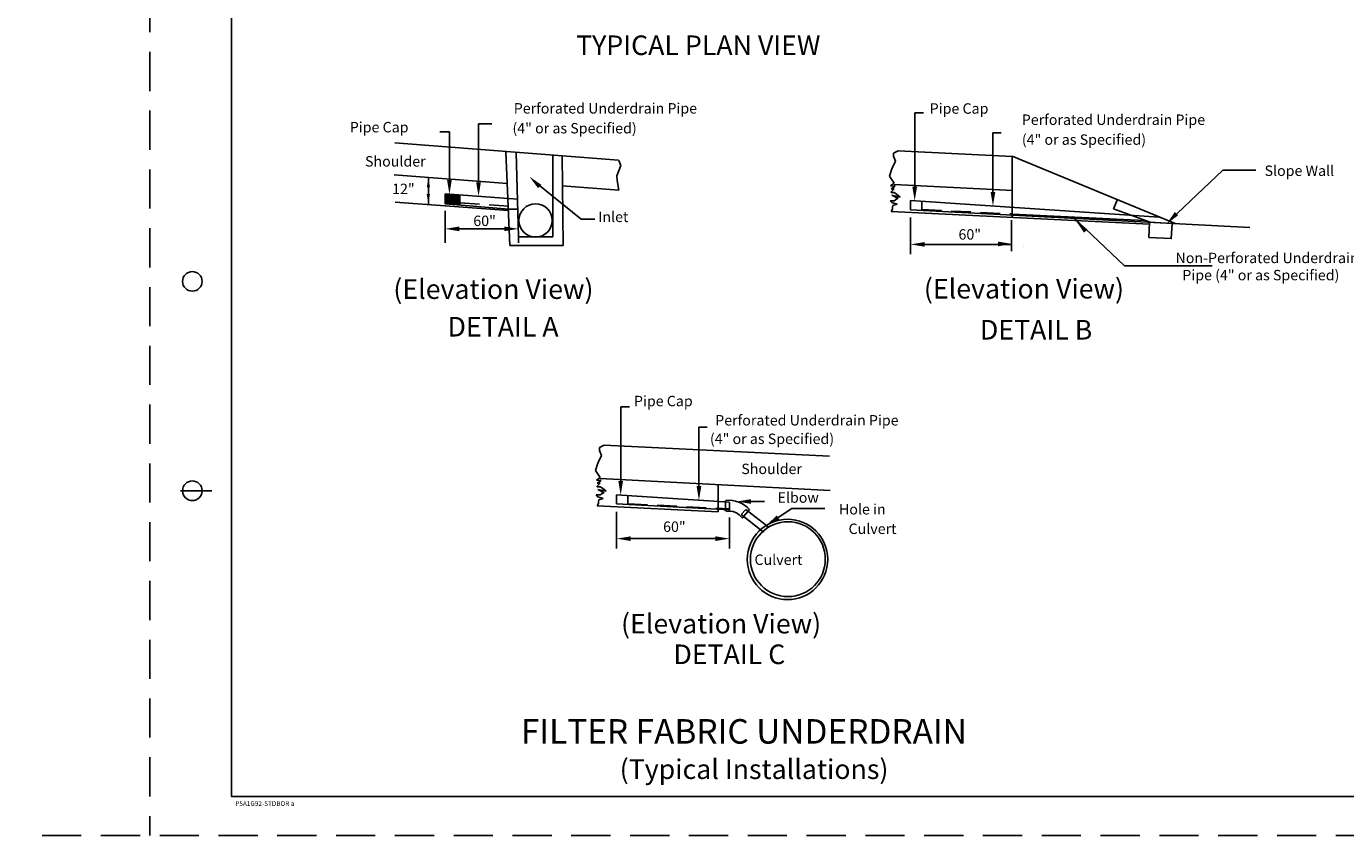
# Model space of a CAD drawing. Extents: x 36 to 71.3, y 0.3 to 22.3.
# Drawn here: x 36 to 52.8, y 0.3 to 10.6 of the extents above; entities that cross this region are included whole.
import ezdxf

# ---------------------------------------------------------------- set-up
doc = ezdxf.new("R2010")
doc.units = 0
doc.linetypes.add('DASHED', pattern=[0.75, 0.5, -0.25])
doc.linetypes.add('HIDDEN', pattern=[0.375, 0.25, -0.125])
for name, color, linetype in [('1', 7, 'CONTINUOUS'), ('2', 7, 'CONTINUOUS'), ('3', 7, 'CONTINUOUS'), ('4', 7, 'CONTINUOUS')]:
    doc.layers.add(name, color=color, linetype=linetype)
doc.styles.add('MONOTXT', font='MONOTXT', dxfattribs={"height": 0.2})
doc.styles.add('ROMANS', font='ROMANS', dxfattribs={"height": 0.2})

msp = doc.modelspace()

# ---------------------------------------------------------------- linework, layer by layer
at = {"layer": '1', "color": 4, "linetype": 'DASHED'}
for p, q in [((37.54825, 22.324083), (37.54825, 0.324083)), ((71.17325, 0.324083), (35.97325, 0.324083))]:
    msp.add_line(p, q, dxfattribs=at)
at = {"layer": '1', "color": 140, "linetype": 'CONTINUOUS'}
for p, q in [((38.589917, 21.824083), (38.589917, 0.824083)), ((38.339917, 4.724083), (37.939917, 4.724083)), ((71.089917, 0.824083), (38.589917, 0.824083))]:
    msp.add_line(p, q, dxfattribs=at)
at = {"layer": '1', "color": 233, "linetype": 'CONTINUOUS'}
for p, q in [((43.52525, 8.941667), (40.672833, 9.161833)), ((42.0895, 9.049833), (42.139833, 7.85225)), ((42.219667, 9.040917), (42.250917, 7.96425)), ((42.68675, 7.96425), (42.68675, 9.014167)), ((42.820417, 7.85225), (42.80825, 9.000167)), ((43.530417, 8.937833), (43.5565, 8.874167)), ((47.05625, 8.927917), (47.009333, 8.832417)), ((47.090917, 9.0615), (47.033667, 9.03225)), ((47.033667, 9.03225), (47.033667, 8.994083)), ((47.033667, 8.994083), (47.05625, 8.927917)), ((48.544083, 8.989417), (47.090917, 9.0615)), ((48.544083, 8.211333), (48.544083, 8.984333)), ((50.625417, 8.13375), (48.54675, 8.991833)), ((42.103417, 8.646417), (40.664167, 8.753333)), ((43.5565, 8.874167), (43.502667, 8.744417)), ((47.009333, 8.832417), (46.981583, 8.73825)), ((43.530417, 8.561083), (42.80825, 8.614583)), ((43.502667, 8.744417), (43.507917, 8.682)), ((43.507917, 8.682), (43.530417, 8.561083)), ((46.981583, 8.73825), (47.042333, 8.647917)), ((47.042333, 8.647917), (46.9955, 8.614833)), ((46.9955, 8.614833), (47.05275, 8.60975)), ((47.05275, 8.60975), (47.004167, 8.576667)), ((48.553917, 8.555167), (47.042333, 8.633917)), ((42.12075, 8.452917), (41.313417, 8.5115)), ((41.313417, 8.5115), (41.313417, 8.3855)), ((41.344333, 8.507917), (41.3145, 8.485833)), ((41.3145, 8.427083), (41.405083, 8.503)), ((41.315, 8.46725), (41.364417, 8.504917)), ((41.315, 8.497083), (41.415833, 8.380083)), ((41.315417, 8.39425), (41.44475, 8.5005)), ((41.315917, 8.448083), (41.387917, 8.504)), ((41.315917, 8.449583), (41.37425, 8.383)), ((41.315917, 8.428583), (41.357083, 8.384917)), ((41.316417, 8.410417), (41.422667, 8.502)), ((41.316417, 8.469667), (41.39375, 8.380583)), ((41.32275, 8.385417), (41.46725, 8.499083)), ((41.32725, 8.508417), (41.44475, 8.376667)), ((41.343417, 8.385417), (41.488333, 8.497583)), ((41.356167, 8.505917), (41.46925, 8.375167)), ((41.369333, 8.3835), (41.498667, 8.485333)), ((41.379583, 8.504917), (41.494167, 8.373167)), ((41.39725, 8.380583), (41.499667, 8.46575)), ((41.400167, 8.503), (41.500167, 8.383)), ((41.417833, 8.378083), (41.500167, 8.447167)), ((41.418333, 8.502), (41.501583, 8.406)), ((41.438333, 8.377667), (41.500583, 8.427583)), ((41.44675, 8.499583), (41.500583, 8.435917)), ((41.473167, 8.498583), (41.502083, 8.46325)), ((41.502667, 8.488583), (41.502667, 8.376583)), ((47.038833, 8.425167), (46.99025, 8.425167)), ((46.99025, 8.425167), (47.009333, 8.401)), ((47.004167, 8.576667), (47.042333, 8.576667)), ((47.042333, 8.576667), (47.004167, 8.538417)), ((47.004167, 8.538417), (47.004167, 8.5295)), ((47.004167, 8.5295), (47.042333, 8.5295)), ((47.11875, 8.47225), (47.009333, 8.496417)), ((47.009333, 8.496417), (47.090917, 8.453167)), ((47.075333, 8.448083), (47.038833, 8.425167)), ((47.042333, 8.5295), (47.071833, 8.510417)), ((47.071833, 8.510417), (47.11875, 8.47225)), ((47.090917, 8.453167), (47.075333, 8.448083)), ((47.250667, 8.310667), (47.250667, 8.42775)), ((47.250667, 8.42775), (50.422083, 8.216917)), ((47.393, 8.303), (47.393, 8.41625)), ((49.886083, 8.433167), (49.836167, 8.319667)), ((42.12075, 8.3015), (40.678, 8.404583)), ((41.313417, 8.3855), (42.125917, 8.319333)), ((41.315917, 8.410417), (41.337417, 8.385917)), ((41.461917, 8.375167), (41.500583, 8.406)), ((41.489333, 8.37275), (41.500167, 8.385417)), ((47.01975, 8.31575), (47.004167, 8.2865)), ((47.004167, 8.2865), (50.295833, 8.125833)), ((47.009333, 8.401), (47.0805, 8.381917)), ((47.02325, 8.362833), (47.01975, 8.34375)), ((47.01975, 8.34375), (47.01975, 8.31575)), ((47.0805, 8.381917), (47.02325, 8.362833)), ((51.575333, 8.08125), (47.250667, 8.310667)), ((50.306167, 8.151417), (49.836167, 8.319667)), ((42.250917, 7.96425), (42.68675, 7.96425)), ((42.139833, 7.85225), (42.820417, 7.85225)), ((43.341333, 5.307), (43.284083, 5.27775)), ((43.284083, 5.27775), (43.284083, 5.239583)), ((43.284083, 5.239583), (43.306667, 5.173417)), ((46.214667, 5.1645), (43.341333, 5.307)), ((43.25975, 5.077917), (43.232, 4.98375)), ((43.306667, 5.173417), (43.25975, 5.077917)), ((43.232, 4.98375), (43.29275, 4.893417)), ((43.29275, 4.893417), (43.245917, 4.860333)), ((46.225083, 4.726667), (43.29275, 4.879417)), ((43.245917, 4.860333), (43.303167, 4.85525)), ((43.303167, 4.85525), (43.254583, 4.822167)), ((43.254583, 4.822167), (43.29275, 4.822167)), ((43.29275, 4.822167), (43.254583, 4.783917)), ((43.254583, 4.783917), (43.254583, 4.775)), ((43.254583, 4.775), (43.29275, 4.775)), ((43.369167, 4.71775), (43.25975, 4.741917)), ((43.25975, 4.741917), (43.341333, 4.698667)), ((43.29275, 4.775), (43.32225, 4.755917)), ((43.32225, 4.755917), (43.369167, 4.71775)), ((44.7945, 4.456833), (44.7945, 4.803)), ((43.28925, 4.670667), (43.240667, 4.670667)), ((43.240667, 4.670667), (43.25975, 4.6465)), ((43.270167, 4.56125), (43.254583, 4.532)), ((43.25975, 4.6465), (43.330917, 4.627417)), ((43.273667, 4.608333), (43.270167, 4.58925)), ((43.270167, 4.58925), (43.270167, 4.56125)), ((43.330917, 4.627417), (43.273667, 4.608333)), ((43.32575, 4.693583), (43.28925, 4.670667)), ((43.341333, 4.698667), (43.32575, 4.693583)), ((43.501083, 4.556167), (43.501083, 4.67325)), ((43.501083, 4.67325), (44.936833, 4.57775)), ((44.942083, 4.47975), (43.501083, 4.556167)), ((43.643417, 4.5485), (43.643417, 4.66175)), ((44.89, 4.601917), (44.89, 4.4645)), ((44.942083, 4.580333), (44.942083, 4.47975)), ((43.254583, 4.532), (44.7945, 4.456833)), ((45.146917, 4.486167), (45.089667, 4.42)), ((45.089667, 4.42), (45.376083, 4.194667)), ((45.1035, 4.375417), (45.1955, 4.486167)), ((45.435083, 4.264667), (45.146917, 4.486167))]:
    msp.add_line(p, q, dxfattribs=at)
at = {"layer": '1', "color": 7, "linetype": 'CONTINUOUS'}
for p, q in [((41.31425, 8.296667), (41.31425, 7.886083)), ((47.250917, 7.74325), (47.250917, 8.212)), ((48.536583, 7.782333), (48.536583, 8.176333)), ((41.49425, 8.066083), (42.068, 8.066083)), ((42.248, 8.003833), (42.248, 7.886083)), ((47.430917, 7.86775), (48.539833, 7.86775)), ((43.501333, 3.98875), (43.501333, 4.4575)), ((44.940167, 3.98875), (44.940167, 4.38275)), ((43.681333, 4.11325), (44.760167, 4.11325))]:
    msp.add_line(p, q, dxfattribs=at)
msp.add_lwpolyline([(50.286833, 7.957167), (50.574583, 7.942167), (50.584833, 8.13425), (50.29675, 8.149417)], close=True, dxfattribs=at)
at = {"layer": '1', "color": 233, "linetype": 'CONTINUOUS'}
for centre, radius in [((42.467083, 8.173), 0.212579), ((45.68075, 3.848583), 0.512889), ((45.685083, 3.851083), 0.477251)]:
    msp.add_circle(centre, radius, dxfattribs=at)
at = {"layer": '1', "color": 140, "linetype": 'CONTINUOUS'}
for centre in [(38.089917, 7.39575), (38.089917, 4.724083)]:
    msp.add_circle(centre, 0.125, dxfattribs=at)
at = {"layer": '1', "color": 233, "linetype": 'CONTINUOUS'}
for centre, radius, start, end in [((44.929417, 4.247083), 0.356863, 41.782586, 96.066317), ((44.93925, 4.2665), 0.197175, 32.661036, 101.882439)]:
    msp.add_arc(centre, radius, start, end, dxfattribs=at)
at = {"layer": '1', "color": 140, "linetype": 'CONTINUOUS'}
msp.add_point((38.589917, 0.824083), dxfattribs=at)
at = {"layer": '1', "color": 7, "linetype": 'CONTINUOUS'}
for points in [[(41.49425, 8.096083), (41.49425, 8.036083), (41.31425, 8.066083)], [(42.068, 8.096083), (42.068, 8.036083), (42.248, 8.066083)], [(47.430917, 7.89775), (47.430917, 7.83775), (47.250917, 7.86775)], [(48.365083, 7.9035), (48.365083, 7.8435), (48.545083, 7.8735)], [(43.681333, 4.14325), (43.681333, 4.08325), (43.501333, 4.11325)], [(44.760167, 4.14325), (44.760167, 4.08325), (44.940167, 4.11325)]]:
    msp.add_solid(points, dxfattribs=at)
at = {"layer": '2', "color": 2, "linetype": 'CONTINUOUS'}
for p, q in [((47.3025, 8.60425), (47.3025, 9.548083)), ((47.3025, 9.548083), (47.414167, 9.548083)), ((41.3685, 9.305833), (41.248167, 9.305833)), ((41.3685, 8.6875), (41.3685, 9.305833)), ((41.739667, 8.660583), (41.739667, 9.407667)), ((41.739667, 9.407667), (41.9115, 9.407667)), ((48.300583, 8.537917), (48.300583, 9.290583)), ((48.300583, 9.290583), (48.404333, 9.290583)), ((50.570917, 8.186333), (51.233083, 8.813167)), ((51.233083, 8.813167), (51.65125, 8.813167)), ((41.100333, 8.720917), (41.100333, 8.37725)), ((42.475, 8.65425), (43.049417, 8.18975)), ((43.049417, 8.18975), (43.22125, 8.18975)), ((49.976833, 7.596), (49.314667, 8.222833)), ((49.976833, 7.596), (51.0975, 7.596)), ((43.552917, 4.84975), (43.552917, 5.793583)), ((43.552917, 5.793583), (43.664583, 5.793583)), ((44.551, 4.783417), (44.551, 5.536083)), ((44.551, 5.536083), (44.65475, 5.536083)), ((45.216667, 4.5875), (45.388917, 4.5875)), ((45.560333, 4.382917), (45.7365, 4.49875)), ((45.7365, 4.49875), (46.154667, 4.49875))]:
    msp.add_line(p, q, dxfattribs=at)
for points in [[(41.079333, 8.594917), (41.121333, 8.594917), (41.100333, 8.720917)], [(41.3985, 8.6875), (41.338417, 8.6875), (41.3685, 8.5075)], [(41.769667, 8.660583), (41.709667, 8.660583), (41.739667, 8.480583)], [(42.498417, 8.585083), (42.540083, 8.628167), (42.389833, 8.731667)], [(47.3325, 8.60425), (47.2725, 8.60425), (47.3025, 8.42425)], [(41.120667, 8.510417), (41.078583, 8.510417), (41.099667, 8.384417)], [(48.330583, 8.537917), (48.270583, 8.537917), (48.300583, 8.357917)], [(50.662917, 8.239417), (50.6195, 8.280917), (50.516917, 8.129917)], [(49.505583, 8.059417), (49.462167, 8.017917), (49.359583, 8.168917)], [(43.582917, 4.84975), (43.522917, 4.84975), (43.552917, 4.66975)], [(44.581, 4.783417), (44.521, 4.783417), (44.551, 4.603417)], [(45.216667, 4.5575), (45.216667, 4.6175), (45.036667, 4.5875)], [(45.576833, 4.357833), (45.543833, 4.408), (45.409917, 4.284083)]]:
    msp.add_solid(points, dxfattribs=at)
at = {"layer": '3', "color": 2, "linetype": 'HIDDEN'}
for p, q in [((42.238833, 8.444), (42.12075, 8.452917)), ((41.502667, 8.3995), (42.233583, 8.346083)), ((42.125917, 8.319333), (42.228417, 8.319333)), ((47.393, 8.311917), (48.547417, 8.255583)), ((43.643417, 4.557417), (44.940333, 4.49375))]:
    msp.add_line(p, q, dxfattribs=at)
at = {"layer": '3', "color": 233, "linetype": 'CONTINUOUS'}
msp.add_line((48.547417, 8.2555), (50.234667, 8.173167), dxfattribs=at)
at = {"layer": '4', "color": 7, "linetype": 'CONTINUOUS'}
for p, q in [((41.31425, 8.359167), (41.314333, 8.359167)), ((42.248, 8.066333), (42.248083, 8.066333)), ((42.248, 8.066083), (42.248083, 8.066083)), ((47.250917, 7.86775), (47.251, 7.86775)), ((48.68975, 7.86775), (48.689833, 7.86775)), ((48.68975, 7.836), (48.689833, 7.836)), ((43.501333, 4.11325), (43.501417, 4.11325)), ((44.940167, 4.11325), (44.94025, 4.11325)), ((44.940167, 4.0815), (44.94025, 4.0815))]:
    msp.add_line(p, q, dxfattribs=at)

# ---------------------------------------------------------------- texts
at = {"layer": '1', "color": 140, "linetype": 'CONTINUOUS', "style": 'MONOTXT'}
msp.add_text('P5A1G92-STDBOR a', height=0.06, dxfattribs=at).set_placement((38.637917, 0.703083))
at = {"layer": '2', "color": 2, "linetype": 'CONTINUOUS', "style": 'MONOTXT'}
for s, height, p in [('TYPICAL PLAN VIEW', 0.25, (42.98425, 10.283667)), ('(Elevation View)', 0.25, (40.653, 7.172)), ('(Elevation View)', 0.25, (47.419417, 7.177333)), ('DETAIL A', 0.25, (41.344667, 6.692417)), ('DETAIL B', 0.25, (48.134333, 6.653583)), ('(Elevation View)', 0.25, (43.556917, 2.903417)), ('DETAIL C', 0.25, (44.225667, 2.51275)), ('FILTER FABRIC UNDERDRAIN', 0.3125, (42.279, 1.498)), ('(Typical Installations)', 0.25, (43.539833, 1.04675))]:
    msp.add_text(s, height=height, dxfattribs=at).set_placement(p)
at = {"layer": '2', "color": 110, "linetype": 'CONTINUOUS', "style": 'ROMANS'}
for s, p in [('Perforated Underdrain Pipe', (42.188833, 9.537333)), ('Pipe Cap', (47.493917, 9.535)), ('Pipe Cap', (40.097917, 9.296917)), ('(4" or as Specified)', (42.1725, 9.28375)), ('Perforated Underdrain Pipe', (48.668333, 9.392167)), ('(4" or as Specified)', (48.669167, 9.1385)), ('Shoulder', (40.29225, 8.861083)), ('Slope Wall', (51.76425, 8.741333)), ('12"', (40.637667, 8.509583)), ('Inlet', (43.266333, 8.152833)), ('60"', (41.673083, 8.102)), ('60"', (47.861, 7.928833)), (' Non-Perforated Underdrain', (50.588167, 7.628417)), ('Pipe (4" or as Specified)', (50.715917, 7.409583)), ('Pipe Cap', (43.722167, 5.802667)), ('Perforated Underdrain Pipe', (44.7585, 5.557)), ('(4" or as Specified)', (44.690917, 5.320583)), ('Shoulder', (45.091167, 4.937)), ('Elbow', (45.553333, 4.570917)), ('Hole in', (46.336417, 4.421833)), ('60"', (44.093833, 4.199333)), ('Culvert', (46.458833, 4.1725)), ('Culvert', (45.259417, 3.77825))]:
    msp.add_text(s, height=0.133, dxfattribs=at).set_placement(p)

doc.saveas('drawing.dxf')
